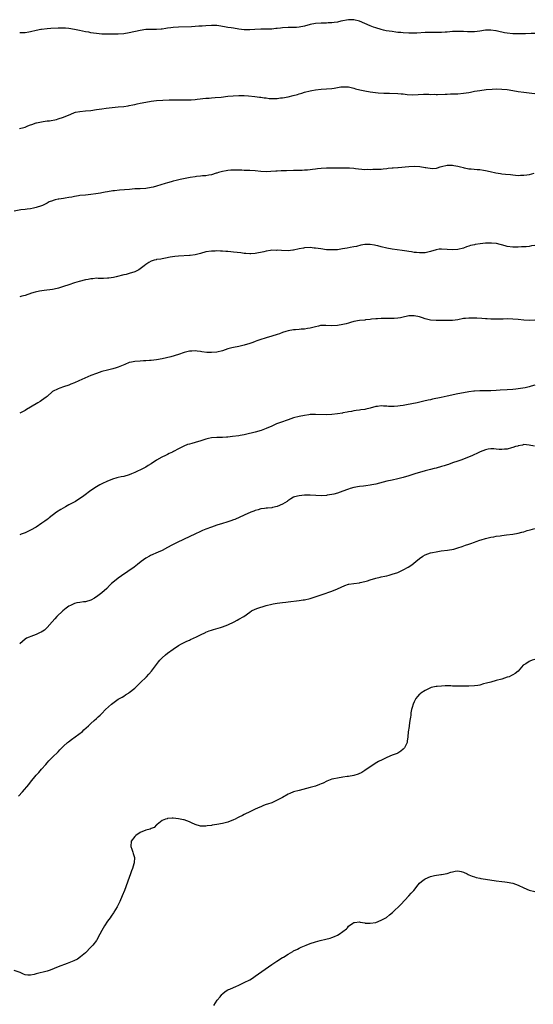
# Model space of a CAD drawing. Units: inches. Extents: x 2583000 to 2586000, y 1491000 to 1494000.
# Drawn here: x 2584125 to 2584313, y 1491521 to 1491881 of the extents above; entities that cross this region are included whole.
import ezdxf

# ---------------------------------------------------------------- set-up
doc = ezdxf.new("R2010")
doc.units = ezdxf.units.IN
doc.header["$MEASUREMENT"] = 0
doc.layers.add('LD25831491_10ft', color=3, linetype='Continuous')

msp = doc.modelspace()

# ---------------------------------------------------------------- linework, layer by layer
at = {"layer": 'LD25831491_10ft'}
for points, elevation in [([(2584313, 1491875.78), (2584311.74, 1491875.74), (2584309.7, 1491875.7), (2584309, 1491875.66), (2584307.64, 1491875.64), (2584307, 1491875.59), (2584305.62, 1491875.62), (2584305, 1491875.62), (2584303, 1491875.85), (2584302.02, 1491876.02), (2584301, 1491876.26), (2584300.38, 1491876.38), (2584299, 1491876.75), (2584298.76, 1491876.76), (2584296.96, 1491877.04), (2584295, 1491876.94), (2584293, 1491876.62), (2584291, 1491876.39), (2584289, 1491876.37), (2584288.42, 1491876.42), (2584287, 1491876.46), (2584286.49, 1491876.5), (2584285, 1491876.53), (2584284.53, 1491876.53), (2584283, 1491876.48), (2584281, 1491876.31), (2584280.27, 1491876.27), (2584279, 1491876.16), (2584278.16, 1491876.16), (2584277, 1491876.13), (2584275, 1491876.14), (2584273, 1491876.08), (2584269.92, 1491875.92), (2584267.87, 1491875.87), (2584267, 1491875.87), (2584265, 1491875.98), (2584264.09, 1491876.09), (2584263, 1491876.18), (2584262.29, 1491876.29), (2584261, 1491876.45), (2584258.8, 1491876.8), (2584257.87, 1491877), (2584257, 1491877.2), (2584255, 1491877.8), (2584254.11, 1491878.11), (2584253, 1491878.57), (2584251, 1491879.45), (2584249, 1491880.23), (2584247, 1491880.74), (2584245, 1491880.81), (2584242.24, 1491880.24), (2584241, 1491879.88), (2584239.76, 1491879.76), (2584239, 1491879.62), (2584237.61, 1491879.61), (2584237, 1491879.57), (2584235, 1491879.55), (2584233, 1491879.39), (2584231, 1491879.01), (2584229, 1491878.45), (2584227, 1491878.06), (2584226.02, 1491877.98), (2584224.1, 1491877.9), (2584223, 1491877.91), (2584221, 1491877.79), (2584220.26, 1491877.74), (2584219, 1491877.57), (2584218.45, 1491877.55), (2584217, 1491877.38), (2584215, 1491877.33), (2584213, 1491877.33), (2584210.78, 1491877.22), (2584209, 1491877.1), (2584207, 1491877.15), (2584205, 1491877.4), (2584203, 1491877.69), (2584202.16, 1491877.84), (2584201, 1491878.01), (2584199.74, 1491878.26), (2584199, 1491878.38), (2584198.44, 1491878.44), (2584197, 1491878.65), (2584195, 1491878.66), (2584193, 1491878.54), (2584191.57, 1491878.43), (2584190.4, 1491878.4), (2584187.75, 1491878.25), (2584183, 1491878.09), (2584181, 1491877.93), (2584180.17, 1491877.83), (2584179, 1491877.66), (2584178.4, 1491877.6), (2584177, 1491877.36), (2584176.63, 1491877.37), (2584175, 1491877.22), (2584173.23, 1491877.23), (2584173, 1491877.25), (2584171, 1491877.19), (2584169, 1491876.91), (2584165, 1491875.96), (2584163, 1491875.64), (2584161, 1491875.5), (2584159, 1491875.47), (2584157, 1491875.48), (2584155, 1491875.54), (2584153, 1491875.71), (2584151.91, 1491875.91), (2584151, 1491876.02), (2584150.21, 1491876.21), (2584149, 1491876.41), (2584146.86, 1491876.86), (2584145, 1491877.26), (2584143, 1491877.59), (2584141.69, 1491877.69), (2584141, 1491877.72), (2584139, 1491877.7), (2584136.43, 1491877.57), (2584135, 1491877.46), (2584133, 1491877.28), (2584132.75, 1491877.25), (2584131, 1491876.92), (2584129, 1491876.4), (2584128.28, 1491876.28), (2584127, 1491876.04), (2584125, 1491876.01)], 11410), ([(2584124.96, 1491841.04), (2584126.55, 1491841.45), (2584127, 1491841.6), (2584127.99, 1491842.01), (2584129, 1491842.38), (2584129.42, 1491842.58), (2584131, 1491843.11), (2584131.12, 1491843.12), (2584133, 1491843.58), (2584133.61, 1491843.61), (2584135, 1491843.85), (2584135.94, 1491843.94), (2584138.41, 1491844.41), (2584139, 1491844.56), (2584141, 1491845.22), (2584143.62, 1491846.38), (2584145, 1491846.93), (2584145.33, 1491847), (2584147, 1491847.34), (2584149, 1491847.51), (2584151, 1491847.7), (2584153, 1491847.99), (2584155, 1491848.32), (2584156.54, 1491848.54), (2584158.79, 1491848.79), (2584161, 1491848.95), (2584163, 1491849.12), (2584164.59, 1491849.41), (2584165, 1491849.45), (2584166.25, 1491849.75), (2584167, 1491849.88), (2584167.89, 1491850.11), (2584169, 1491850.33), (2584171, 1491850.76), (2584173, 1491851.11), (2584175, 1491851.32), (2584179.54, 1491851.54), (2584181, 1491851.58), (2584181.59, 1491851.59), (2584183.57, 1491851.57), (2584185, 1491851.52), (2584185.54, 1491851.54), (2584187, 1491851.53), (2584187.61, 1491851.61), (2584189, 1491851.68), (2584189.81, 1491851.81), (2584193, 1491852.16), (2584194.22, 1491852.22), (2584195, 1491852.3), (2584196.37, 1491852.37), (2584198.58, 1491852.58), (2584201, 1491852.86), (2584202.93, 1491853.07), (2584205, 1491853.17), (2584207, 1491853.11), (2584208.49, 1491853), (2584210.81, 1491852.81), (2584212.57, 1491852.57), (2584213, 1491852.53), (2584214.29, 1491852.29), (2584215, 1491852.23), (2584216.09, 1491852.09), (2584217, 1491852.06), (2584218.05, 1491852.05), (2584219, 1491852.1), (2584220.24, 1491852.24), (2584221, 1491852.34), (2584223, 1491852.7), (2584224.86, 1491853.14), (2584226.44, 1491853.56), (2584227, 1491853.76), (2584227.98, 1491854.02), (2584229, 1491854.36), (2584231, 1491854.88), (2584231.67, 1491855), (2584233, 1491855.22), (2584235, 1491855.39), (2584237, 1491855.51), (2584239, 1491855.69), (2584239.86, 1491855.86), (2584241, 1491856.02), (2584242.25, 1491856.25), (2584243, 1491856.34), (2584245, 1491856.27), (2584246.02, 1491856.02), (2584247, 1491855.81), (2584247.62, 1491855.62), (2584249.2, 1491855.2), (2584251, 1491854.79), (2584253, 1491854.47), (2584255.84, 1491854.16), (2584257.97, 1491854.03), (2584259, 1491853.99), (2584260.03, 1491853.97), (2584263, 1491853.86), (2584264.26, 1491853.74), (2584265, 1491853.69), (2584266.48, 1491853.52), (2584268.57, 1491853.43), (2584272.4, 1491853.6), (2584274.4, 1491853.6), (2584275, 1491853.56), (2584276.42, 1491853.58), (2584277, 1491853.55), (2584277.54, 1491853.54), (2584280.32, 1491853.68), (2584281, 1491853.68), (2584282.29, 1491853.71), (2584283, 1491853.71), (2584285, 1491853.75), (2584287, 1491853.93), (2584287.94, 1491854.06), (2584289, 1491854.26), (2584289.63, 1491854.37), (2584291, 1491854.68), (2584293.02, 1491855.02), (2584295.27, 1491855.27), (2584297.45, 1491855.45), (2584299, 1491855.52), (2584301, 1491855.49), (2584303, 1491855.31), (2584305, 1491854.99), (2584307, 1491854.62), (2584309, 1491854.31), (2584312.02, 1491853.98), (2584313, 1491853.85)], 11420), ([(2584312.67, 1491824.67), (2584311, 1491824.24), (2584310.1, 1491824.1), (2584309, 1491823.9), (2584307.88, 1491823.88), (2584307, 1491823.84), (2584305.96, 1491823.96), (2584305, 1491824.03), (2584304.14, 1491824.14), (2584302.32, 1491824.32), (2584301, 1491824.47), (2584300.51, 1491824.51), (2584298.78, 1491824.78), (2584296.76, 1491825.24), (2584295, 1491825.67), (2584294.26, 1491825.74), (2584293, 1491825.96), (2584291.98, 1491826.02), (2584289.76, 1491826.24), (2584289, 1491826.29), (2584287.37, 1491826.63), (2584287, 1491826.68), (2584285.88, 1491827), (2584285, 1491827.23), (2584283.5, 1491827.5), (2584283, 1491827.64), (2584281.61, 1491827.61), (2584281, 1491827.64), (2584279, 1491827.16), (2584278.41, 1491827), (2584277.38, 1491826.62), (2584277, 1491826.54), (2584275.57, 1491826.43), (2584273.32, 1491826.68), (2584273, 1491826.76), (2584271.04, 1491827.04), (2584269, 1491827.18), (2584267, 1491827.12), (2584263.21, 1491826.79), (2584263, 1491826.76), (2584261.34, 1491826.66), (2584261, 1491826.58), (2584259.5, 1491826.5), (2584259, 1491826.36), (2584257.71, 1491826.29), (2584257, 1491826.17), (2584255.86, 1491826.14), (2584255, 1491826.1), (2584253.91, 1491826.09), (2584253, 1491826.04), (2584251.92, 1491826.08), (2584251, 1491826.06), (2584247.6, 1491826.4), (2584247, 1491826.5), (2584245.44, 1491826.56), (2584245, 1491826.6), (2584237, 1491826.6), (2584235, 1491826.48), (2584233.69, 1491826.31), (2584233, 1491826.26), (2584231.91, 1491826.09), (2584231, 1491826.03), (2584230.09, 1491825.91), (2584229, 1491825.88), (2584228.18, 1491825.82), (2584227, 1491825.81), (2584226.23, 1491825.77), (2584225, 1491825.75), (2584222.35, 1491825.65), (2584221, 1491825.61), (2584220.42, 1491825.58), (2584219, 1491825.52), (2584218.53, 1491825.47), (2584216.66, 1491825.34), (2584215, 1491825.28), (2584213, 1491825.38), (2584211, 1491825.59), (2584209, 1491825.73), (2584208.22, 1491825.78), (2584207, 1491825.81), (2584206.13, 1491825.87), (2584205, 1491825.87), (2584204.09, 1491825.91), (2584203, 1491825.86), (2584202.14, 1491825.86), (2584201, 1491825.74), (2584200.33, 1491825.67), (2584199, 1491825.41), (2584197.61, 1491825), (2584197, 1491824.8), (2584196.73, 1491824.73), (2584195, 1491824.18), (2584194.07, 1491824.07), (2584193, 1491823.86), (2584191.79, 1491823.79), (2584191, 1491823.69), (2584189.56, 1491823.56), (2584189, 1491823.48), (2584187.2, 1491823.2), (2584183.54, 1491822.46), (2584182.1, 1491822.1), (2584181, 1491821.86), (2584180.32, 1491821.68), (2584179, 1491821.29), (2584178.14, 1491821), (2584175, 1491819.99), (2584173.68, 1491819.68), (2584173, 1491819.5), (2584171, 1491819.22), (2584169, 1491819.1), (2584167, 1491819.01), (2584165.13, 1491818.87), (2584161.45, 1491818.55), (2584159.63, 1491818.37), (2584159, 1491818.29), (2584157, 1491817.99), (2584156.19, 1491817.81), (2584155, 1491817.61), (2584154.51, 1491817.49), (2584152.8, 1491817.2), (2584151, 1491816.98), (2584149, 1491816.8), (2584147, 1491816.58), (2584146.48, 1491816.48), (2584145, 1491816.27), (2584144.07, 1491816.07), (2584143, 1491815.93), (2584141.66, 1491815.66), (2584141, 1491815.6), (2584139.26, 1491815.26), (2584139, 1491815.24), (2584137.98, 1491815), (2584137.19, 1491814.81), (2584137, 1491814.71), (2584135.7, 1491814.3), (2584135, 1491813.87), (2584133.36, 1491813), (2584133, 1491812.84), (2584131, 1491812.21), (2584130.07, 1491812.07), (2584129, 1491811.83), (2584127.69, 1491811.69), (2584127, 1491811.57), (2584125.37, 1491811.37), (2584123, 1491810.95)], 11430), ([(2584313, 1491798.39), (2584311.79, 1491798.21), (2584311, 1491798.06), (2584309.93, 1491797.93), (2584309, 1491797.87), (2584308.15, 1491797.85), (2584307, 1491797.75), (2584306.22, 1491797.78), (2584305, 1491797.76), (2584303, 1491798.05), (2584302.26, 1491798.26), (2584299.06, 1491799.06), (2584297.24, 1491799.24), (2584297, 1491799.25), (2584295, 1491799.19), (2584293.15, 1491799), (2584291.27, 1491798.73), (2584291, 1491798.64), (2584289.63, 1491798.37), (2584289, 1491798.13), (2584288.14, 1491797.86), (2584287, 1491797.45), (2584285, 1491796.91), (2584283, 1491796.78), (2584281, 1491796.97), (2584279, 1491797.1), (2584278.16, 1491797), (2584277, 1491796.82), (2584275, 1491796.19), (2584273.98, 1491795.98), (2584273, 1491795.73), (2584271.71, 1491795.71), (2584271, 1491795.65), (2584269.83, 1491795.83), (2584269, 1491795.88), (2584268.09, 1491796.09), (2584267, 1491796.24), (2584266.37, 1491796.37), (2584264.62, 1491796.62), (2584260.95, 1491797.05), (2584259, 1491797.41), (2584257, 1491797.92), (2584255.74, 1491798.26), (2584255, 1491798.44), (2584254.49, 1491798.49), (2584253, 1491798.81), (2584251.19, 1491798.81), (2584251, 1491798.78), (2584249.53, 1491798.47), (2584247.94, 1491798.06), (2584247, 1491797.89), (2584245.7, 1491797.7), (2584244.55, 1491797.45), (2584242.85, 1491797.15), (2584241, 1491796.85), (2584239, 1491796.75), (2584237, 1491796.86), (2584234.88, 1491797.12), (2584233, 1491797.43), (2584232.54, 1491797.45), (2584231, 1491797.6), (2584229, 1491797.5), (2584228.56, 1491797.44), (2584227, 1491797.14), (2584225, 1491796.7), (2584224.68, 1491796.68), (2584223, 1491796.48), (2584220.52, 1491796.52), (2584219, 1491796.63), (2584218.6, 1491796.6), (2584217, 1491796.64), (2584216.54, 1491796.54), (2584215, 1491796.36), (2584214.12, 1491796.12), (2584211, 1491795.41), (2584209.36, 1491795.36), (2584209, 1491795.32), (2584207.5, 1491795.5), (2584207, 1491795.51), (2584205.71, 1491795.71), (2584203, 1491796), (2584202.06, 1491796.06), (2584201, 1491796.17), (2584200.2, 1491796.2), (2584199, 1491796.3), (2584198.31, 1491796.31), (2584197, 1491796.39), (2584196.37, 1491796.37), (2584195, 1491796.36), (2584193, 1491796.03), (2584191, 1491795.48), (2584189, 1491794.97), (2584187.28, 1491794.72), (2584187, 1491794.69), (2584183, 1491794.48), (2584181.64, 1491794.36), (2584179.9, 1491794.1), (2584178.25, 1491793.75), (2584177, 1491793.52), (2584176.57, 1491793.43), (2584175, 1491793.22), (2584174.83, 1491793.17), (2584174.05, 1491793), (2584173, 1491792.65), (2584172.14, 1491792.14), (2584171, 1491791.41), (2584170.47, 1491791), (2584168.47, 1491789.53), (2584167, 1491788.83), (2584165, 1491788.13), (2584163.86, 1491787.86), (2584163, 1491787.64), (2584160.18, 1491787), (2584159.24, 1491786.76), (2584157.53, 1491786.47), (2584157, 1491786.41), (2584155.62, 1491786.38), (2584153.62, 1491786.38), (2584153, 1491786.41), (2584151.74, 1491786.26), (2584151, 1491786.22), (2584150, 1491786), (2584149, 1491785.81), (2584146.74, 1491785.26), (2584145, 1491784.74), (2584143, 1491784.08), (2584141, 1491783.39), (2584139.17, 1491782.83), (2584137.55, 1491782.45), (2584137, 1491782.34), (2584133.91, 1491781.91), (2584132.29, 1491781.71), (2584130.63, 1491781.37), (2584129.35, 1491781), (2584127, 1491780.13), (2584125.84, 1491779.84), (2584125, 1491779.59)], 11440), ([(2584313, 1491771.1), (2584311, 1491771.01), (2584309, 1491771.14), (2584307, 1491771.36), (2584305, 1491771.54), (2584303, 1491771.58), (2584301.53, 1491771.53), (2584301, 1491771.49), (2584299.47, 1491771.47), (2584299, 1491771.45), (2584297.51, 1491771.51), (2584297, 1491771.51), (2584295.62, 1491771.62), (2584295, 1491771.65), (2584293.75, 1491771.75), (2584291.87, 1491771.87), (2584291, 1491771.91), (2584289.92, 1491771.92), (2584289, 1491771.91), (2584287.78, 1491771.78), (2584287, 1491771.68), (2584285, 1491771.3), (2584283, 1491771.01), (2584281, 1491770.95), (2584277, 1491770.99), (2584275, 1491771.14), (2584273, 1491771.64), (2584272.02, 1491772.02), (2584271, 1491772.34), (2584269, 1491772.77), (2584267, 1491772.67), (2584266.54, 1491772.54), (2584265, 1491772.19), (2584263.98, 1491771.98), (2584263, 1491771.81), (2584261.73, 1491771.73), (2584261, 1491771.71), (2584259.72, 1491771.72), (2584259, 1491771.75), (2584257.74, 1491771.74), (2584257, 1491771.75), (2584255.67, 1491771.67), (2584255, 1491771.64), (2584253.45, 1491771.45), (2584253, 1491771.42), (2584251.2, 1491771.2), (2584251, 1491771.19), (2584249, 1491770.95), (2584247, 1491770.59), (2584245.77, 1491770.23), (2584245, 1491770.07), (2584244.17, 1491769.83), (2584243, 1491769.57), (2584241, 1491769.2), (2584239, 1491769.1), (2584236.82, 1491769.18), (2584234.87, 1491769.13), (2584234.12, 1491769), (2584233, 1491768.75), (2584231, 1491768.18), (2584230.03, 1491768.03), (2584229, 1491767.84), (2584227.81, 1491767.81), (2584227, 1491767.72), (2584225.66, 1491767.66), (2584225, 1491767.58), (2584223, 1491767.23), (2584222.2, 1491767), (2584221, 1491766.61), (2584219.82, 1491766.18), (2584219, 1491765.92), (2584217, 1491765.32), (2584215, 1491764.74), (2584214.59, 1491764.59), (2584213, 1491764.1), (2584211.55, 1491763.55), (2584211, 1491763.36), (2584210.12, 1491763), (2584209, 1491762.61), (2584207, 1491761.98), (2584205, 1491761.53), (2584203, 1491761.18), (2584202.42, 1491761), (2584201, 1491760.65), (2584199, 1491759.94), (2584197, 1491759.43), (2584195, 1491759.28), (2584193.34, 1491759.34), (2584191.53, 1491759.53), (2584191, 1491759.65), (2584189.78, 1491759.78), (2584189, 1491759.93), (2584187.85, 1491759.85), (2584187, 1491759.82), (2584185, 1491759.28), (2584183, 1491758.63), (2584180.21, 1491757.79), (2584178.61, 1491757.39), (2584177, 1491757.06), (2584175, 1491756.71), (2584173, 1491756.46), (2584172.42, 1491756.42), (2584171, 1491756.27), (2584170.25, 1491756.25), (2584169, 1491756.15), (2584167, 1491756.02), (2584165.76, 1491755.76), (2584165, 1491755.63), (2584163.41, 1491755), (2584161, 1491753.98), (2584160.23, 1491753.77), (2584159, 1491753.38), (2584157, 1491752.92), (2584155, 1491752.37), (2584154.03, 1491752.03), (2584153, 1491751.7), (2584151.03, 1491750.97), (2584146.58, 1491749), (2584145, 1491748.24), (2584143.72, 1491747.72), (2584143, 1491747.4), (2584141, 1491746.76), (2584139.7, 1491746.3), (2584139, 1491746.07), (2584136.96, 1491745.04), (2584135, 1491743.24), (2584134.71, 1491743), (2584133, 1491741.77), (2584132.53, 1491741.47), (2584131.59, 1491741), (2584131, 1491740.65), (2584127.53, 1491738.47), (2584127, 1491738.19), (2584126.25, 1491737.75), (2584125, 1491737.2)], 11450), ([(2584313, 1491747.42), (2584311.68, 1491747), (2584311, 1491746.8), (2584309.53, 1491746.47), (2584307.83, 1491746.17), (2584306.07, 1491745.93), (2584305, 1491745.83), (2584303, 1491745.69), (2584300.45, 1491745.55), (2584299, 1491745.43), (2584297, 1491745.31), (2584295, 1491745.31), (2584293, 1491745.34), (2584291, 1491745.27), (2584290.76, 1491745.24), (2584288.99, 1491745.01), (2584287, 1491744.66), (2584285, 1491744.27), (2584281, 1491743.34), (2584278.9, 1491742.9), (2584275.72, 1491742.28), (2584275, 1491742.09), (2584274.11, 1491741.89), (2584272.49, 1491741.51), (2584270.07, 1491741), (2584266.24, 1491740.24), (2584265, 1491740.01), (2584263.84, 1491739.84), (2584263, 1491739.73), (2584261.65, 1491739.65), (2584261, 1491739.64), (2584259.67, 1491739.67), (2584259, 1491739.74), (2584257.77, 1491739.77), (2584257, 1491739.82), (2584255.67, 1491739.67), (2584255, 1491739.57), (2584253, 1491739.05), (2584251.32, 1491738.68), (2584251, 1491738.58), (2584249.59, 1491738.41), (2584249, 1491738.25), (2584247.87, 1491738.13), (2584247, 1491738.01), (2584246.18, 1491737.82), (2584245, 1491737.69), (2584244.5, 1491737.5), (2584243, 1491737.27), (2584242.8, 1491737.2), (2584241, 1491736.89), (2584239, 1491736.66), (2584237, 1491736.62), (2584233, 1491736.76), (2584232.73, 1491736.73), (2584231, 1491736.67), (2584230.59, 1491736.59), (2584229, 1491736.37), (2584227, 1491735.93), (2584225, 1491735.43), (2584223, 1491734.81), (2584220.2, 1491733.8), (2584218.76, 1491733.24), (2584217, 1491732.5), (2584215, 1491731.62), (2584213.12, 1491730.88), (2584211, 1491730.28), (2584210.03, 1491730.03), (2584208.36, 1491729.64), (2584207, 1491729.3), (2584205.46, 1491729), (2584205, 1491728.93), (2584202.65, 1491728.65), (2584201, 1491728.48), (2584200.44, 1491728.44), (2584199, 1491728.34), (2584197, 1491728.32), (2584195, 1491728.18), (2584193.92, 1491727.92), (2584193, 1491727.72), (2584191.08, 1491727.08), (2584189, 1491726.44), (2584187.84, 1491726.16), (2584187, 1491725.89), (2584186.3, 1491725.7), (2584184.88, 1491725.12), (2584184.66, 1491725), (2584183, 1491724.2), (2584181.19, 1491723.19), (2584180.83, 1491723), (2584179.57, 1491722.43), (2584179, 1491722.11), (2584178.22, 1491721.78), (2584176.92, 1491721.08), (2584175, 1491719.99), (2584173, 1491718.67), (2584171.93, 1491718.07), (2584171, 1491717.47), (2584170.13, 1491717), (2584167, 1491715.51), (2584165.82, 1491715), (2584165, 1491714.7), (2584163, 1491714.13), (2584162.06, 1491713.94), (2584161, 1491713.67), (2584160.44, 1491713.56), (2584158.9, 1491713.1), (2584158.62, 1491713), (2584157, 1491712.32), (2584155, 1491711.36), (2584154.29, 1491711), (2584153, 1491710.29), (2584151, 1491708.95), (2584148.46, 1491707), (2584147.61, 1491706.39), (2584147, 1491705.99), (2584145.39, 1491705), (2584143, 1491703.76), (2584141.67, 1491703), (2584140, 1491702), (2584138.49, 1491701), (2584135.79, 1491699), (2584135.36, 1491698.64), (2584135, 1491698.4), (2584134.22, 1491697.78), (2584133.07, 1491697), (2584131, 1491695.63), (2584129, 1491694.45), (2584128.02, 1491693.98), (2584127, 1491693.53), (2584125.55, 1491693), (2584125, 1491692.78)], 11460), ([(2584312.9, 1491725.1), (2584311, 1491725.45), (2584309, 1491725.71), (2584308.5, 1491725.5), (2584307, 1491725.32), (2584306.8, 1491725.2), (2584306.04, 1491725), (2584305, 1491724.64), (2584304.52, 1491724.52), (2584303, 1491724.09), (2584301.99, 1491724), (2584301, 1491723.94), (2584299.98, 1491723.98), (2584299, 1491724.06), (2584298.12, 1491724.12), (2584297, 1491724.13), (2584296.01, 1491724.01), (2584295, 1491723.8), (2584293.13, 1491723.13), (2584292.85, 1491723), (2584291.68, 1491722.32), (2584291, 1491722.07), (2584290.32, 1491721.68), (2584287, 1491720.37), (2584286.07, 1491720.07), (2584285, 1491719.69), (2584283.06, 1491719.06), (2584281.51, 1491718.49), (2584281, 1491718.35), (2584280, 1491718), (2584279, 1491717.72), (2584277, 1491717.17), (2584276.31, 1491717), (2584275, 1491716.65), (2584273, 1491716.09), (2584269.26, 1491715), (2584267, 1491714.26), (2584265, 1491713.65), (2584263, 1491713.17), (2584261, 1491712.78), (2584259, 1491712.33), (2584255, 1491711.33), (2584253.52, 1491711), (2584253, 1491710.9), (2584251.37, 1491710.63), (2584250.56, 1491710.56), (2584249, 1491710.36), (2584247, 1491710.04), (2584245.63, 1491709.63), (2584245, 1491709.46), (2584244.65, 1491709.35), (2584243, 1491708.68), (2584241, 1491708.01), (2584239.68, 1491707.68), (2584239, 1491707.52), (2584237.2, 1491707.2), (2584237, 1491707.17), (2584235, 1491707.04), (2584233.11, 1491707.11), (2584231, 1491707.24), (2584229, 1491707.25), (2584227, 1491707.07), (2584225.38, 1491706.62), (2584225, 1491706.48), (2584224.03, 1491705.97), (2584222.84, 1491705.16), (2584222.65, 1491705), (2584221, 1491703.98), (2584219, 1491703.07), (2584217.28, 1491702.72), (2584217, 1491702.61), (2584215.48, 1491702.52), (2584215, 1491702.45), (2584214.4, 1491702.4), (2584213, 1491702.22), (2584212.08, 1491701.92), (2584211, 1491701.67), (2584210.53, 1491701.47), (2584209.34, 1491701), (2584207, 1491699.91), (2584203.57, 1491698.43), (2584203, 1491698.23), (2584202.13, 1491697.87), (2584201, 1491697.53), (2584200.61, 1491697.39), (2584199, 1491696.91), (2584197, 1491696.26), (2584195, 1491695.57), (2584193, 1491694.85), (2584191.68, 1491694.32), (2584191, 1491694.03), (2584188.94, 1491693.06), (2584185, 1491691.17), (2584182.19, 1491689.81), (2584180.59, 1491689), (2584179, 1491688.12), (2584177, 1491687.08), (2584175.58, 1491686.42), (2584172.79, 1491685.21), (2584172.38, 1491685), (2584171, 1491684.2), (2584169.34, 1491683), (2584168.03, 1491681.97), (2584166.73, 1491681), (2584162.14, 1491677.86), (2584160.91, 1491677), (2584159, 1491675.4), (2584158.56, 1491675), (2584157.77, 1491674.23), (2584156.78, 1491673.22), (2584155, 1491671.65), (2584153.5, 1491670.5), (2584152.31, 1491669.69), (2584151, 1491668.97), (2584149, 1491668.3), (2584148.27, 1491668.27), (2584147, 1491668.11), (2584145.9, 1491667.9), (2584145, 1491667.75), (2584143.52, 1491667), (2584143, 1491666.71), (2584142.02, 1491665.98), (2584140.78, 1491665), (2584138.6, 1491663), (2584137.86, 1491662.14), (2584136.82, 1491661), (2584135.08, 1491658.92), (2584134.03, 1491657.97), (2584132.78, 1491657.22), (2584132.24, 1491657), (2584131, 1491656.43), (2584130.09, 1491656.09), (2584127.48, 1491655), (2584127, 1491654.7), (2584125, 1491653.03)], 11470), ([(2584124.56, 1491597.44), (2584126.02, 1491599), (2584128.35, 1491601.65), (2584129, 1491602.54), (2584130.97, 1491605), (2584131.96, 1491606.04), (2584133, 1491607.3), (2584134.51, 1491609), (2584135, 1491609.6), (2584135.66, 1491610.34), (2584136.34, 1491611), (2584137, 1491611.67), (2584139, 1491613.62), (2584139.64, 1491614.36), (2584141, 1491615.68), (2584142.49, 1491617), (2584142.77, 1491617.23), (2584143.92, 1491618.08), (2584145.24, 1491619), (2584147.87, 1491621), (2584148.46, 1491621.54), (2584150.1, 1491623), (2584151, 1491623.91), (2584152.15, 1491625), (2584153, 1491625.77), (2584153.67, 1491626.33), (2584154.32, 1491627), (2584155, 1491627.61), (2584156.34, 1491629), (2584158.51, 1491631), (2584159, 1491631.39), (2584161, 1491632.74), (2584162.43, 1491633.57), (2584163, 1491633.95), (2584163.67, 1491634.33), (2584164.75, 1491635), (2584165, 1491635.18), (2584167, 1491636.84), (2584168.07, 1491637.93), (2584169, 1491638.79), (2584171.27, 1491641), (2584172.11, 1491641.89), (2584173.1, 1491643), (2584175.63, 1491646.37), (2584176.14, 1491647), (2584177, 1491647.9), (2584178.22, 1491649), (2584179, 1491649.64), (2584181, 1491651.1), (2584183, 1491652.39), (2584184.12, 1491653), (2584186.05, 1491653.95), (2584187, 1491654.36), (2584187.4, 1491654.6), (2584189.55, 1491655.55), (2584191, 1491656.3), (2584192.83, 1491657.17), (2584193, 1491657.22), (2584194.22, 1491657.78), (2584195, 1491657.98), (2584195.74, 1491658.26), (2584198.34, 1491659), (2584199, 1491659.23), (2584201, 1491659.98), (2584203.3, 1491661), (2584204.38, 1491661.62), (2584205, 1491661.95), (2584206.82, 1491663), (2584209, 1491664.61), (2584209.66, 1491665), (2584211, 1491665.7), (2584211.99, 1491666.01), (2584213, 1491666.37), (2584213.51, 1491666.49), (2584215, 1491666.96), (2584217, 1491667.47), (2584217.56, 1491667.56), (2584219, 1491667.82), (2584219.91, 1491667.91), (2584221, 1491668.08), (2584222.19, 1491668.19), (2584223, 1491668.31), (2584227, 1491668.77), (2584228.52, 1491669), (2584229, 1491669.08), (2584231, 1491669.58), (2584232.1, 1491669.9), (2584235.39, 1491671), (2584239, 1491672.26), (2584240.97, 1491673.03), (2584243.66, 1491674.34), (2584245, 1491674.75), (2584245.2, 1491674.8), (2584247, 1491675.04), (2584249, 1491675.26), (2584249.32, 1491675.32), (2584251, 1491675.71), (2584252.03, 1491676.03), (2584253, 1491676.39), (2584255, 1491676.99), (2584256.62, 1491677.38), (2584257, 1491677.44), (2584258.27, 1491677.73), (2584259, 1491677.86), (2584259.9, 1491678.1), (2584261, 1491678.37), (2584263, 1491679.01), (2584265, 1491679.97), (2584266.82, 1491681), (2584268.12, 1491681.88), (2584269.6, 1491683), (2584271, 1491684.17), (2584272.2, 1491685), (2584273, 1491685.48), (2584275, 1491686.16), (2584275.73, 1491686.27), (2584277, 1491686.56), (2584278.89, 1491686.89), (2584281.14, 1491687.14), (2584283.54, 1491687.54), (2584285, 1491688), (2584286.51, 1491688.51), (2584287.79, 1491689), (2584289, 1491689.41), (2584289.66, 1491689.66), (2584291, 1491690.1), (2584291.7, 1491690.3), (2584293, 1491690.85), (2584293.42, 1491691), (2584295, 1491691.46), (2584297, 1491691.91), (2584298.08, 1491692.08), (2584299, 1491692.24), (2584300.42, 1491692.42), (2584301, 1491692.51), (2584302.74, 1491692.74), (2584305, 1491693.08), (2584307, 1491693.43), (2584308.28, 1491693.72), (2584309, 1491693.9), (2584310.3, 1491694.3), (2584311.4, 1491694.6), (2584313, 1491695.08)], 11480), ([(2584313, 1491647.32), (2584312.14, 1491647), (2584311.28, 1491646.72), (2584311, 1491646.59), (2584309.74, 1491645.74), (2584309, 1491645.3), (2584308.84, 1491645.16), (2584307, 1491643), (2584305.85, 1491642.15), (2584305, 1491641.69), (2584304.57, 1491641.43), (2584303.68, 1491641), (2584303, 1491640.77), (2584301, 1491640.14), (2584299, 1491639.57), (2584297.05, 1491639.05), (2584295.41, 1491638.59), (2584294.35, 1491638.35), (2584293, 1491637.96), (2584292.22, 1491637.78), (2584291, 1491637.61), (2584289, 1491637.48), (2584288.5, 1491637.5), (2584287, 1491637.48), (2584285.48, 1491637.48), (2584284.42, 1491637.58), (2584283, 1491637.58), (2584282.39, 1491637.61), (2584281, 1491637.61), (2584280.37, 1491637.63), (2584279, 1491637.6), (2584277.43, 1491637.43), (2584277, 1491637.41), (2584275.26, 1491637), (2584275, 1491636.92), (2584273, 1491635.99), (2584271.42, 1491635), (2584271.2, 1491634.8), (2584271, 1491634.61), (2584270.23, 1491633.77), (2584269.59, 1491633), (2584269, 1491631.85), (2584268.6, 1491631), (2584268.28, 1491629.72), (2584268.07, 1491629), (2584267.83, 1491627.83), (2584267.74, 1491627), (2584267.72, 1491626.28), (2584267.47, 1491625), (2584267.16, 1491623.16), (2584267.14, 1491622.86), (2584266.86, 1491620.86), (2584266.72, 1491619), (2584266.5, 1491617.49), (2584266.4, 1491617), (2584265.43, 1491615), (2584265, 1491614.59), (2584264.14, 1491613.86), (2584263, 1491613.11), (2584262.82, 1491613), (2584261, 1491612.32), (2584259, 1491611.48), (2584258.03, 1491611), (2584257.31, 1491610.69), (2584255.98, 1491610.02), (2584254.74, 1491609.26), (2584251, 1491606.71), (2584249.93, 1491606.07), (2584248.59, 1491605.41), (2584247, 1491604.93), (2584245, 1491604.56), (2584244.51, 1491604.51), (2584243, 1491604.31), (2584241, 1491604.01), (2584239.69, 1491603.69), (2584239, 1491603.54), (2584237.17, 1491602.83), (2584235.81, 1491602.19), (2584235, 1491601.83), (2584234.41, 1491601.59), (2584232.93, 1491601.07), (2584231, 1491600.52), (2584227, 1491599.5), (2584225, 1491598.91), (2584223.61, 1491598.39), (2584223, 1491598.11), (2584220.94, 1491596.94), (2584219, 1491595.87), (2584217, 1491594.99), (2584215.5, 1491594.5), (2584215, 1491594.3), (2584214.03, 1491593.97), (2584213, 1491593.52), (2584212.62, 1491593.38), (2584211, 1491592.62), (2584210.23, 1491592.23), (2584209, 1491591.66), (2584207.2, 1491590.8), (2584207, 1491590.68), (2584206.33, 1491590.33), (2584205, 1491589.67), (2584204.57, 1491589.43), (2584203.65, 1491589), (2584203, 1491588.72), (2584201, 1491587.95), (2584199.54, 1491587.54), (2584199, 1491587.39), (2584197, 1491587), (2584195.24, 1491586.76), (2584195, 1491586.68), (2584193.43, 1491586.57), (2584193, 1491586.43), (2584191.5, 1491586.49), (2584191, 1491586.44), (2584189, 1491587.03), (2584187.67, 1491587.67), (2584187, 1491587.96), (2584185, 1491588.72), (2584184.75, 1491588.75), (2584183, 1491589.17), (2584181, 1491589.36), (2584180.69, 1491589.31), (2584179, 1491589.22), (2584178.84, 1491589.16), (2584178.24, 1491589), (2584177, 1491588.51), (2584175.15, 1491587), (2584175.08, 1491586.92), (2584175, 1491586.88), (2584174.09, 1491585.91), (2584173, 1491585.64), (2584172.62, 1491585.38), (2584170.99, 1491584.99), (2584169, 1491584.08), (2584167.4, 1491583), (2584167.21, 1491582.79), (2584167, 1491582.61), (2584165.7, 1491581), (2584165.55, 1491579), (2584165.92, 1491578.08), (2584166.31, 1491577), (2584166.45, 1491576.45), (2584166.91, 1491575), (2584166.77, 1491573), (2584166.69, 1491572.7), (2584166.19, 1491571), (2584165.86, 1491570.14), (2584165.48, 1491569), (2584165, 1491567.74), (2584163.24, 1491563), (2584162.46, 1491561), (2584161.58, 1491559), (2584160.55, 1491557), (2584159.39, 1491555), (2584159.23, 1491554.77), (2584158.38, 1491553.62), (2584157.98, 1491553), (2584157, 1491551.71), (2584155.92, 1491550.08), (2584155, 1491548.35), (2584154.31, 1491547), (2584153.21, 1491545), (2584153, 1491544.69), (2584151.67, 1491543), (2584151.36, 1491542.64), (2584151, 1491542.25), (2584149, 1491540.22), (2584147.26, 1491538.74), (2584146.08, 1491537.92), (2584144.76, 1491537.24), (2584143, 1491536.51), (2584142.29, 1491536.29), (2584139, 1491535.15), (2584136.1, 1491533.9), (2584135, 1491533.51), (2584131, 1491532.56), (2584130.29, 1491532.29), (2584129, 1491532.06), (2584128.02, 1491532.02), (2584127, 1491532.16), (2584126.44, 1491532.44), (2584125.16, 1491533), (2584123, 1491533.76)], 11490), ([(2584195.88, 1491521), (2584197.13, 1491522.87), (2584198.15, 1491524.15), (2584198.8, 1491525), (2584199, 1491525.21), (2584199.95, 1491526.05), (2584201, 1491526.64), (2584201.21, 1491526.79), (2584201.67, 1491527), (2584203, 1491527.56), (2584203.92, 1491527.92), (2584205, 1491528.4), (2584206.26, 1491529), (2584207, 1491529.32), (2584209, 1491530.39), (2584209.93, 1491531), (2584211, 1491531.65), (2584217, 1491535.92), (2584218.85, 1491537.15), (2584221, 1491538.47), (2584221.34, 1491538.66), (2584223, 1491539.71), (2584224.72, 1491540.72), (2584225, 1491540.88), (2584226.41, 1491541.59), (2584227, 1491541.92), (2584227.76, 1491542.24), (2584229, 1491542.79), (2584229.55, 1491543), (2584231, 1491543.56), (2584233, 1491544.26), (2584234.74, 1491544.74), (2584236.82, 1491545.18), (2584238.4, 1491545.6), (2584239, 1491545.77), (2584239.88, 1491546.12), (2584241, 1491546.65), (2584241.58, 1491547), (2584243, 1491548.03), (2584244.28, 1491549), (2584244.61, 1491549.39), (2584245, 1491549.88), (2584246.64, 1491551), (2584247, 1491551.28), (2584247.28, 1491551.28), (2584249, 1491551.48), (2584249.34, 1491551.34), (2584251, 1491551.12), (2584251.09, 1491551.09), (2584253, 1491551), (2584255, 1491551.32), (2584257, 1491552.08), (2584258.85, 1491553.15), (2584259.98, 1491554.02), (2584261.05, 1491554.95), (2584264.12, 1491557.88), (2584267, 1491560.97), (2584267.97, 1491562.03), (2584268.83, 1491563), (2584270.48, 1491565), (2584271, 1491565.58), (2584271.73, 1491566.27), (2584272.71, 1491567), (2584273, 1491567.2), (2584275, 1491568.06), (2584276.39, 1491568.39), (2584278.74, 1491568.74), (2584279, 1491568.74), (2584281, 1491569.16), (2584282.37, 1491569.63), (2584283, 1491569.79), (2584284.01, 1491569.99), (2584285, 1491570.08), (2584286.13, 1491569.87), (2584287, 1491569.62), (2584288.31, 1491569), (2584288.75, 1491568.75), (2584289, 1491568.69), (2584290.13, 1491568.13), (2584291, 1491567.9), (2584291.68, 1491567.68), (2584293, 1491567.45), (2584293.36, 1491567.36), (2584295, 1491567.14), (2584299, 1491566.5), (2584301, 1491566.24), (2584302.12, 1491566.12), (2584303, 1491566), (2584305, 1491565.63), (2584307, 1491564.96), (2584309, 1491563.99), (2584311, 1491563.12), (2584313, 1491562.55)], 11500)]:
    msp.add_lwpolyline(points, dxfattribs=dict(at, elevation=elevation))

doc.saveas('drawing.dxf')
